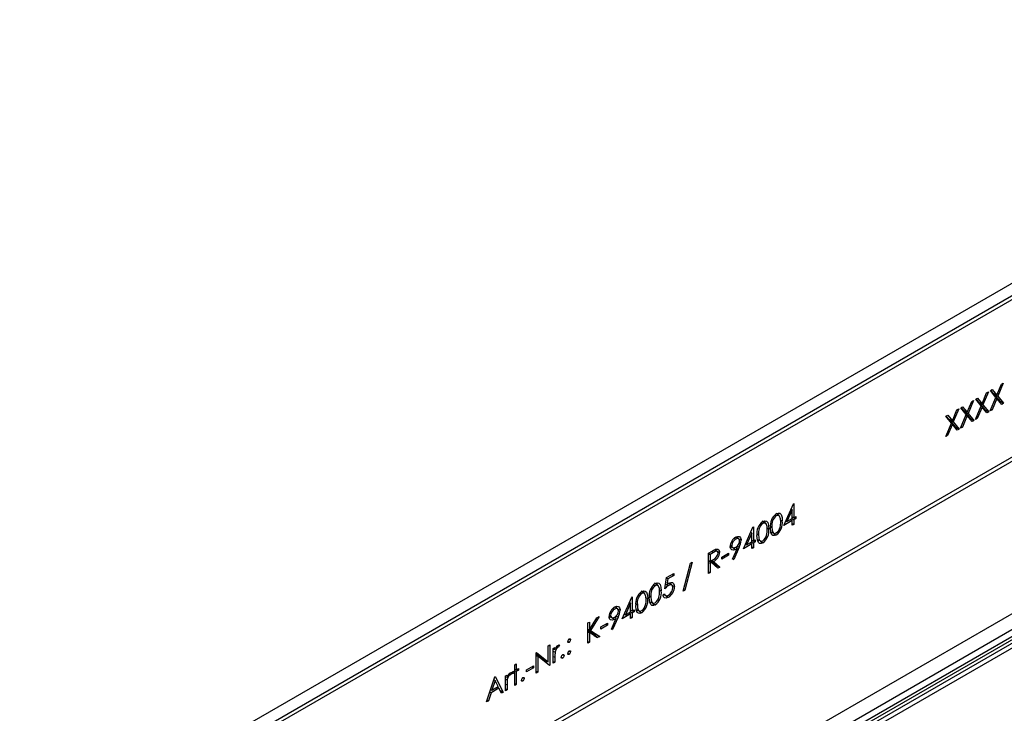
# Model space of a CAD drawing. Units: millimetres. Extents: x 70 to 4130, y 70 to 2900.
# Drawn here: x 3296 to 3495, y 2599 to 2739 of the extents above; entities that cross this region are included whole.
import ezdxf

# ---------------------------------------------------------------- set-up
doc = ezdxf.new("R2010")
doc.units = ezdxf.units.MM
doc.header["$LTSCALE"] = 10
doc.layers.add('HAURATON_PRODUCT_CONTOUR', color=7, linetype='Continuous', lineweight=25)

msp = doc.modelspace()

# ---------------------------------------------------------------- linework, layer by layer
at = {"layer": 'HAURATON_PRODUCT_CONTOUR'}
for p, q in [((3645.91, 2772.34), (2944.53, 2367.44)), ((2946.55, 2366.11), (3648.15, 2771.13)), ((3648.71, 2770.65), (2946.68, 2365.37)), ((2946.23, 2333.33), (3649.15, 2739.12)), ((3649.69, 2738.62), (2946.39, 2332.61)), ((3409.57, 2569.23), (3592.45, 2674.8)), ((3593.84, 2672.37), (3410.96, 2566.79)), ((3414.09, 2566.61), (3589.88, 2668.09)), ((3590.38, 2667.64), (3414.42, 2566.06)), ((3414.51, 2567.53), (3590.3, 2669.01)), ((3415.17, 2565.55), (3591.27, 2667.2)), ((3493.21, 2663.35), (3494.14, 2665.56)), ((3494.5, 2665.77), (3493.39, 2663.13)), ((3494.14, 2665.56), (3494.5, 2665.77)), ((3490.22, 2661.62), (3491.14, 2663.83)), ((3491.51, 2664.04), (3490.4, 2661.4)), ((3491.14, 2663.83), (3491.51, 2664.04)), ((3491.92, 2664.28), (3492.28, 2664.49)), ((3493.03, 2662.92), (3491.92, 2664.28)), ((3491.99, 2664.31), (3492.5, 2663.68)), ((3492.28, 2664.49), (3493.21, 2663.35)), ((3492.5, 2663.68), (3493.21, 2663.35)), ((3492.68, 2663.6), (3492.64, 2663.51)), ((3487.23, 2659.9), (3488.15, 2662.1)), ((3488.52, 2662.31), (3487.41, 2659.67)), ((3488.15, 2662.1), (3488.52, 2662.31)), ((3488.93, 2662.55), (3489.29, 2662.76)), ((3490.04, 2661.19), (3488.93, 2662.55)), ((3488.99, 2662.59), (3489.51, 2661.95)), ((3489.29, 2662.76), (3490.22, 2661.62)), ((3489.51, 2661.95), (3490.22, 2661.62)), ((3489.69, 2661.87), (3489.65, 2661.78)), ((3489.65, 2661.78), (3490.78, 2660.4)), ((3489.65, 2661.78), (3490.4, 2661.4)), ((3491.87, 2660.17), (3493.03, 2662.92)), ((3493.21, 2662.69), (3492.24, 2660.38)), ((3492.64, 2663.51), (3493.77, 2662.12)), ((3492.64, 2663.51), (3493.39, 2663.13)), ((3493, 2662.84), (3493.21, 2662.69)), ((3494.18, 2661.5), (3493.21, 2662.69)), ((3493.39, 2663.13), (3494.55, 2661.71)), ((3493.77, 2662.12), (3493.71, 2662.08)), ((3493.77, 2662.12), (3494.55, 2661.71)), ((3494.55, 2661.71), (3494.18, 2661.5)), ((3484.24, 2658.17), (3485.16, 2660.37)), ((3485.53, 2660.59), (3484.42, 2657.95)), ((3485.16, 2660.37), (3485.53, 2660.59)), ((3485.94, 2660.82), (3486.3, 2661.03)), ((3487.04, 2659.46), (3485.94, 2660.82)), ((3486, 2660.86), (3486.52, 2660.23)), ((3486.3, 2661.03), (3487.23, 2659.9)), ((3486.52, 2660.23), (3487.23, 2659.9)), ((3486.7, 2660.14), (3486.66, 2660.06)), ((3486.66, 2660.06), (3487.79, 2658.67)), ((3486.66, 2660.06), (3487.41, 2659.67)), ((3487.41, 2659.67), (3488.56, 2658.26)), ((3488.88, 2658.44), (3490.04, 2661.19)), ((3490.22, 2660.96), (3489.25, 2658.65)), ((3490, 2661.11), (3490.22, 2660.96)), ((3491.19, 2659.77), (3490.22, 2660.96)), ((3490.4, 2661.4), (3491.56, 2659.98)), ((3490.78, 2660.4), (3490.71, 2660.36)), ((3490.78, 2660.4), (3491.56, 2659.98)), ((3491.56, 2659.98), (3491.19, 2659.77)), ((3492.24, 2660.38), (3491.87, 2660.17)), ((3492.02, 2660.51), (3492.24, 2660.38)), ((3482.9, 2654.99), (3484.05, 2657.73)), ((3482.94, 2659.09), (3483.31, 2659.31)), ((3484.05, 2657.73), (3482.94, 2659.09)), ((3483.01, 2659.13), (3483.53, 2658.5)), ((3483.31, 2659.31), (3484.24, 2658.17)), ((3483.53, 2658.5), (3484.24, 2658.17)), ((3483.7, 2658.42), (3483.67, 2658.33)), ((3483.67, 2658.33), (3484.8, 2656.94)), ((3483.67, 2658.33), (3484.42, 2657.95)), ((3484.02, 2657.66), (3484.24, 2657.51)), ((3484.42, 2657.95), (3485.57, 2656.53)), ((3485.89, 2656.71), (3487.04, 2659.46)), ((3487.23, 2659.24), (3486.26, 2656.92)), ((3487.01, 2659.38), (3487.23, 2659.24)), ((3488.2, 2658.05), (3487.23, 2659.24)), ((3487.79, 2658.67), (3487.72, 2658.63)), ((3487.79, 2658.67), (3488.56, 2658.26)), ((3488.56, 2658.26), (3488.2, 2658.05)), ((3489.25, 2658.65), (3488.88, 2658.44)), ((3489.03, 2658.78), (3489.25, 2658.65)), ((3484.24, 2657.51), (3483.26, 2655.2)), ((3485.21, 2656.32), (3484.24, 2657.51)), ((3484.8, 2656.94), (3484.73, 2656.9)), ((3484.8, 2656.94), (3485.57, 2656.53)), ((3485.57, 2656.53), (3485.21, 2656.32)), ((3486.26, 2656.92), (3485.89, 2656.71)), ((3486.03, 2657.06), (3486.26, 2656.92)), ((3483.26, 2655.2), (3482.9, 2654.99)), ((3483.04, 2655.33), (3483.26, 2655.2)), ((3450.24, 2637.07), (3452.17, 2641.43)), ((3451.92, 2640.23), (3450.86, 2637.85)), ((3451.71, 2640.41), (3451.92, 2640.23)), ((3451.92, 2638.46), (3451.92, 2640.23)), ((3452.17, 2641.43), (3452.23, 2641.47)), ((3452.23, 2641.47), (3452.23, 2638.64)), ((3446.55, 2637.48), (3445.87, 2637.93)), ((3448.42, 2639.21), (3448.71, 2639.02)), ((3449.27, 2639.05), (3448.59, 2639.5)), ((3449.58, 2638.17), (3449.92, 2637.99)), ((3451.92, 2638.04), (3450.24, 2637.07)), ((3450.63, 2637.95), (3450.86, 2637.85)), ((3450.86, 2637.85), (3451.92, 2638.46)), ((3451.59, 2638.27), (3451.92, 2638.04)), ((3451.87, 2638.44), (3452.23, 2638.23)), ((3451.92, 2638.79), (3452.23, 2638.64)), ((3451.92, 2637.1), (3451.92, 2638.04)), ((3452.23, 2638.64), (3452.64, 2638.88)), ((3452.64, 2638.46), (3452.23, 2638.23)), ((3452.23, 2638.23), (3452.23, 2637.28)), ((3452.28, 2638.67), (3452.64, 2638.46)), ((3452.64, 2638.88), (3452.64, 2638.46)), ((3442.08, 2632.36), (3444.01, 2636.72)), ((3444.01, 2636.72), (3444.08, 2636.76)), ((3444.08, 2636.76), (3444.08, 2633.93)), ((3445.7, 2637.64), (3445.99, 2637.45)), ((3446.86, 2636.6), (3447.2, 2636.42)), ((3447.48, 2635.87), (3448.21, 2635.51)), ((3447.54, 2636.94), (3447.84, 2636.79)), ((3451.92, 2637.47), (3452.23, 2637.28)), ((3452.23, 2637.28), (3451.92, 2637.1)), ((3440.22, 2634.48), (3440.52, 2634.29)), ((3441.1, 2634.36), (3440.56, 2634.73)), ((3443.76, 2635.52), (3442.7, 2633.14)), ((3443.56, 2635.7), (3443.76, 2635.52)), ((3443.76, 2633.75), (3443.76, 2635.52)), ((3443.76, 2634.08), (3444.08, 2633.93)), ((3444.08, 2633.93), (3444.48, 2634.17)), ((3444.12, 2633.96), (3444.48, 2633.75)), ((3444.48, 2634.17), (3444.48, 2633.75)), ((3444.76, 2634.3), (3445.49, 2633.94)), ((3444.82, 2635.37), (3445.12, 2635.22)), ((3445.28, 2634.02), (3444.97, 2633.9)), ((3448, 2635.59), (3447.69, 2635.47)), ((3435.06, 2631.45), (3435.76, 2631.86)), ((3435.69, 2631.82), (3436.04, 2631.6)), ((3436.77, 2631.83), (3436.29, 2632.14)), ((3436.51, 2632.24), (3436.53, 2632.03)), ((3439.41, 2632.86), (3439.96, 2632.59)), ((3439.78, 2632.68), (3439.45, 2632.56)), ((3439.46, 2633.16), (3439.72, 2633.02)), ((3439.88, 2630.25), (3440.86, 2632.48)), ((3441.22, 2632.66), (3440.13, 2630.19)), ((3440.58, 2632.71), (3440.86, 2632.48)), ((3440.82, 2632.89), (3441.22, 2632.66)), ((3443.76, 2633.33), (3442.08, 2632.36)), ((3442.47, 2633.24), (3442.7, 2633.14)), ((3442.7, 2633.14), (3443.76, 2633.75)), ((3443.43, 2633.56), (3443.76, 2633.33)), ((3443.71, 2633.73), (3444.08, 2633.52)), ((3443.76, 2632.39), (3443.76, 2633.33)), ((3443.76, 2632.76), (3444.08, 2632.57)), ((3444.08, 2632.57), (3443.76, 2632.39)), ((3444.48, 2633.75), (3444.08, 2633.52)), ((3444.08, 2633.52), (3444.08, 2632.57)), ((3435.06, 2627.37), (3435.06, 2631.45)), ((3435.06, 2631.4), (3435.37, 2631.21)), ((3435.06, 2630), (3435.37, 2629.85)), ((3435.06, 2629.97), (3435.63, 2629.58)), ((3436.04, 2631.6), (3435.37, 2631.21)), ((3435.37, 2631.21), (3435.37, 2629.85)), ((3435.37, 2629.85), (3436.02, 2630.22)), ((3435.54, 2629.95), (3436.54, 2629.08)), ((3435.64, 2630.01), (3436.02, 2629.81)), ((3436.02, 2629.81), (3437.32, 2628.68)), ((3437.73, 2630.69), (3439.09, 2631.48)), ((3439.09, 2631.06), (3437.73, 2630.27)), ((3437.73, 2630.27), (3437.73, 2630.69)), ((3438.73, 2631.27), (3439.09, 2631.06)), ((3439.09, 2631.48), (3439.09, 2631.06)), ((3440.13, 2630.19), (3439.88, 2630.25)), ((3439.91, 2630.33), (3440.13, 2630.19)), ((3429.93, 2623.83), (3431.41, 2629.45)), ((3431.75, 2629.64), (3430.27, 2624.03)), ((3431.41, 2629.45), (3431.75, 2629.64)), ((3435.06, 2629.62), (3435.37, 2629.43)), ((3435.63, 2629.58), (3435.37, 2629.43)), ((3435.37, 2629.43), (3435.37, 2627.55)), ((3436.93, 2628.45), (3435.63, 2629.58)), ((3436.54, 2629.08), (3436.34, 2628.97)), ((3436.54, 2629.08), (3437.32, 2628.68)), ((3437.32, 2628.68), (3436.93, 2628.45)), ((3426.22, 2624.31), (3426.58, 2626.56)), ((3426.56, 2626.44), (3426.83, 2626.28)), ((3426.58, 2626.56), (3428.03, 2627.39)), ((3426.83, 2626.28), (3426.64, 2625.1)), ((3428.03, 2626.97), (3426.83, 2626.28)), ((3427.67, 2627.18), (3428.03, 2626.97)), ((3428.03, 2627.39), (3428.03, 2626.97)), ((3435.06, 2627.73), (3435.37, 2627.55)), ((3435.37, 2627.55), (3435.06, 2627.37)), ((3423.99, 2625.1), (3424.28, 2624.92)), ((3424.84, 2624.94), (3424.16, 2625.4)), ((3425.15, 2624.06), (3425.49, 2623.89)), ((3426.36, 2625.21), (3426.64, 2625.1)), ((3426.7, 2625.15), (3427, 2624.96)), ((3427.65, 2625.05), (3427.09, 2625.43)), ((3430.27, 2624.03), (3429.93, 2623.83)), ((3430.02, 2624.17), (3430.27, 2624.03)), ((3417.65, 2618.26), (3419.58, 2622.62)), ((3419.58, 2622.62), (3419.64, 2622.66)), ((3419.64, 2622.66), (3419.64, 2619.83)), ((3421.27, 2623.53), (3421.56, 2623.35)), ((3422.12, 2623.37), (3421.44, 2623.83)), ((3422.43, 2622.49), (3422.77, 2622.32)), ((3423.11, 2622.84), (3423.41, 2622.68)), ((3425.85, 2623.1), (3426.17, 2623.28)), ((3426.23, 2623.02), (3425.91, 2622.91)), ((3425.94, 2623.15), (3426.41, 2622.92)), ((3415.79, 2620.37), (3416.08, 2620.18)), ((3416.67, 2620.26), (3416.13, 2620.62)), ((3419.33, 2621.42), (3418.27, 2619.04)), ((3419.12, 2621.59), (3419.33, 2621.42)), ((3419.33, 2619.65), (3419.33, 2621.42)), ((3419.33, 2619.98), (3419.64, 2619.83)), ((3419.64, 2619.83), (3420.05, 2620.07)), ((3419.69, 2619.86), (3420.05, 2619.65)), ((3420.05, 2620.07), (3420.05, 2619.65)), ((3420.32, 2620.19), (3421.06, 2619.83)), ((3420.39, 2621.27), (3420.69, 2621.11)), ((3420.84, 2619.92), (3420.53, 2619.8)), ((3423.04, 2621.76), (3423.78, 2621.4)), ((3423.56, 2621.49), (3423.25, 2621.37)), ((3411.03, 2616.03), (3412.51, 2618.43)), ((3412.96, 2618.69), (3411.22, 2615.86)), ((3412.51, 2618.43), (3412.96, 2618.69)), ((3414.98, 2618.75), (3415.53, 2618.48)), ((3415.35, 2618.58), (3415.02, 2618.46)), ((3415.03, 2619.05), (3415.29, 2618.92)), ((3415.45, 2616.15), (3416.43, 2618.37)), ((3416.79, 2618.56), (3415.7, 2616.09)), ((3416.15, 2618.6), (3416.43, 2618.37)), ((3416.38, 2618.78), (3416.79, 2618.56)), ((3419.33, 2619.23), (3417.65, 2618.26)), ((3418.04, 2619.14), (3418.27, 2619.04)), ((3418.27, 2619.04), (3419.33, 2619.65)), ((3419, 2619.46), (3419.33, 2619.23)), ((3419.28, 2619.62), (3419.64, 2619.41)), ((3419.33, 2618.29), (3419.33, 2619.23)), ((3419.33, 2618.65), (3419.64, 2618.47)), ((3419.64, 2618.47), (3419.33, 2618.29)), ((3420.05, 2619.65), (3419.64, 2619.41)), ((3419.64, 2619.41), (3419.64, 2618.47)), ((3410.71, 2617.4), (3411.03, 2617.58)), ((3410.71, 2613.32), (3410.71, 2617.4)), ((3410.71, 2616.15), (3411.03, 2616.03)), ((3410.71, 2616.11), (3411.22, 2615.86)), ((3410.71, 2616.08), (3412.3, 2615.09)), ((3411.03, 2617.58), (3411.03, 2616.03)), ((3413.3, 2616.59), (3414.66, 2617.37)), ((3414.66, 2616.95), (3413.3, 2616.17)), ((3413.3, 2616.17), (3413.3, 2616.59)), ((3414.3, 2617.16), (3414.66, 2616.95)), ((3414.66, 2617.37), (3414.66, 2616.95)), ((3415.7, 2616.09), (3415.45, 2616.15)), ((3415.48, 2616.23), (3415.7, 2616.09)), ((3406.93, 2614.15), (3407.22, 2614)), ((3411.98, 2614.9), (3410.71, 2615.7)), ((3410.71, 2615.68), (3411.03, 2615.47)), ((3411.03, 2615.47), (3411.03, 2613.5)), ((3412.67, 2614.44), (3411.03, 2615.47)), ((3411.22, 2615.86), (3413.09, 2614.69)), ((3412.3, 2615.09), (3411.98, 2614.9)), ((3411.98, 2614.9), (3412.67, 2614.44)), ((3412.3, 2615.09), (3413.09, 2614.69)), ((3413.09, 2614.69), (3412.67, 2614.44)), ((3402.69, 2612.77), (3403.01, 2612.95)), ((3402.69, 2609.55), (3402.69, 2612.77)), ((3403.01, 2612.95), (3403.01, 2608.87)), ((3403.73, 2612.27), (3404.05, 2612.45)), ((3403.73, 2609.29), (3403.73, 2612.27)), ((3403.73, 2612.12), (3404.05, 2612.01)), ((3404.05, 2612.45), (3404.05, 2612.01)), ((3404.39, 2612.61), (3404.62, 2612.47)), ((3404.48, 2612.7), (3404.78, 2612.51)), ((3404.96, 2612.93), (3404.78, 2612.51)), ((3406.64, 2613.67), (3406.93, 2613.49)), ((3410.71, 2613.68), (3411.03, 2613.5)), ((3411.03, 2613.5), (3410.71, 2613.32)), ((3400.29, 2611.38), (3400.36, 2611.42)), ((3400.29, 2607.3), (3400.29, 2611.38)), ((3400.29, 2611.25), (3402.02, 2609.86)), ((3400.29, 2610.9), (3400.61, 2610.69)), ((3400.36, 2611.42), (3402.69, 2609.55)), ((3400.61, 2610.69), (3400.61, 2607.48)), ((3402.94, 2608.83), (3400.61, 2610.69)), ((3403.73, 2611.73), (3404.11, 2611.53)), ((3403.73, 2610.64), (3404.05, 2610.47)), ((3404.05, 2610.47), (3404.05, 2609.47)), ((3405.33, 2610.5), (3405.62, 2610.32)), ((3405.61, 2610.99), (3405.91, 2610.83)), ((3406.65, 2611.26), (3406.93, 2611.08)), ((3406.92, 2611.74), (3407.22, 2611.59)), ((3395.94, 2608.97), (3396.26, 2609.16)), ((3395.94, 2607.77), (3395.94, 2608.97)), ((3395.94, 2608.1), (3396.26, 2607.95)), ((3396.26, 2609.16), (3396.26, 2607.95)), ((3396.26, 2607.95), (3396.71, 2608.21)), ((3396.39, 2608.03), (3396.71, 2607.85)), ((3396.71, 2608.21), (3396.71, 2607.85)), ((3398.34, 2607.95), (3399.7, 2608.74)), ((3399.7, 2608.32), (3398.34, 2607.53)), ((3398.34, 2607.53), (3398.34, 2607.95)), ((3399.34, 2608.53), (3399.7, 2608.32)), ((3399.7, 2608.74), (3399.7, 2608.32)), ((3402.02, 2609.86), (3402.69, 2609.55)), ((3402.26, 2609.75), (3402.26, 2609.36)), ((3402.56, 2609.13), (3403.01, 2608.87)), ((3403.01, 2608.87), (3402.94, 2608.83)), ((3403.73, 2609.65), (3404.05, 2609.47)), ((3404.05, 2609.47), (3403.73, 2609.29)), ((3390.27, 2601.51), (3391.95, 2606.56)), ((3391.76, 2605.99), (3391.81, 2605.9)), ((3391.95, 2606.56), (3391.99, 2606.59)), ((3391.99, 2606.59), (3393.63, 2603.45)), ((3394.08, 2606.7), (3394.4, 2606.88)), ((3394.08, 2603.71), (3394.08, 2606.7)), ((3394.08, 2606.54), (3394.4, 2606.44)), ((3394.08, 2606.15), (3394.45, 2605.95)), ((3394.4, 2606.88), (3394.4, 2606.44)), ((3394.74, 2607.04), (3394.97, 2606.89)), ((3394.82, 2607.13), (3395.13, 2606.93)), ((3395.3, 2607.35), (3395.13, 2606.93)), ((3395.48, 2607.51), (3395.94, 2607.77)), ((3395.48, 2607.14), (3395.48, 2607.51)), ((3395.94, 2607.4), (3395.48, 2607.14)), ((3395.65, 2607.6), (3395.94, 2607.4)), ((3395.94, 2607.77), (3396.26, 2607.58)), ((3395.94, 2604.78), (3395.94, 2607.4)), ((3396.71, 2607.85), (3396.26, 2607.58)), ((3396.26, 2607.58), (3396.26, 2604.97)), ((3397.59, 2606.35), (3397.89, 2606.2)), ((3400.29, 2607.66), (3400.61, 2607.48)), ((3400.61, 2607.48), (3400.29, 2607.3)), ((3392.76, 2604.26), (3391.16, 2603.33)), ((3391.97, 2605.78), (3391.33, 2603.85)), ((3391.33, 2603.85), (3392.59, 2604.58)), ((3391.74, 2605.94), (3391.97, 2605.78)), ((3392.59, 2604.58), (3391.97, 2605.78)), ((3392.43, 2604.48), (3392.76, 2604.26)), ((3392.51, 2604.54), (3392.6, 2604.36)), ((3393.28, 2603.25), (3392.76, 2604.26)), ((3394.08, 2605.06), (3394.4, 2604.9)), ((3394.08, 2604.08), (3394.4, 2603.9)), ((3394.4, 2604.9), (3394.4, 2603.9)), ((3395.94, 2605.15), (3396.26, 2604.97)), ((3396.26, 2604.97), (3395.94, 2604.78)), ((3397.31, 2605.87), (3397.59, 2605.69)), ((3391.16, 2603.33), (3390.62, 2601.71)), ((3390.92, 2603.47), (3391.16, 2603.33)), ((3391.08, 2603.96), (3391.33, 2603.85)), ((3393, 2603.79), (3393.63, 2603.45)), ((3393.63, 2603.45), (3393.28, 2603.25)), ((3394.4, 2603.9), (3394.08, 2603.71)), ((3390.62, 2601.71), (3390.27, 2601.51)), ((3390.38, 2601.85), (3390.62, 2601.71))]:
    msp.add_line(p, q, dxfattribs=at)
at = {"layer": 'HAURATON_PRODUCT_CONTOUR', "flags": 128}
for points in [[(3445.98, 2637.86), (3446.41, 2638.01), (3446.72, 2637.95), (3446.97, 2637.69), (3447.16, 2637.12), (3447.2, 2636.42)], [(3446.26, 2637.96), (3446.37, 2637.7), (3446.39, 2637.58)], [(3448.7, 2639.43), (3449.13, 2639.58), (3449.44, 2639.52), (3449.69, 2639.26), (3449.88, 2638.69), (3449.92, 2637.99)], [(3449.61, 2637.81), (3449.56, 2638.43), (3449.37, 2638.94), (3449.19, 2639.09), (3448.95, 2639.11), (3448.71, 2639.02)], [(3448.98, 2639.53), (3449.09, 2639.27), (3449.11, 2639.15)], [(3446.89, 2636.24), (3446.84, 2636.86), (3446.65, 2637.37), (3446.47, 2637.52), (3446.23, 2637.54), (3445.99, 2637.45)], [(3448.7, 2635.14), (3448.35, 2635.01), (3448.03, 2635.03), (3447.81, 2635.2), (3447.61, 2635.64), (3447.52, 2636.6)], [(3447.84, 2636.79), (3447.88, 2636.11), (3448, 2635.71), (3448.17, 2635.53), (3448.42, 2635.47), (3448.71, 2635.57)], [(3441.31, 2633.94), (3441.27, 2634.17), (3441.16, 2634.33), (3440.94, 2634.41), (3440.69, 2634.37), (3440.52, 2634.29)], [(3440.53, 2634.72), (3440.95, 2634.87), (3441.31, 2634.81), (3441.52, 2634.59), (3441.62, 2634.25), (3441.63, 2634.09)], [(3440.84, 2634.76), (3440.87, 2634.69), (3440.88, 2634.48)], [(3441.07, 2634.38), (3441.11, 2634.36), (3441.33, 2634.25), (3441.63, 2634.09)], [(3445.98, 2633.57), (3445.63, 2633.44), (3445.31, 2633.46), (3445.09, 2633.63), (3444.89, 2634.07), (3444.8, 2635.03)], [(3445.12, 2635.22), (3445.16, 2634.54), (3445.28, 2634.14), (3445.45, 2633.96), (3445.7, 2633.9), (3445.99, 2634)], [(3445.48, 2633.89), (3445.49, 2633.89), (3445.7, 2633.75), (3445.98, 2633.57)], [(3448.2, 2635.46), (3448.21, 2635.46), (3448.42, 2635.32), (3448.7, 2635.14)], [(3436.96, 2631.46), (3436.91, 2631.69), (3436.8, 2631.81), (3436.64, 2631.85), (3436.4, 2631.79), (3436.04, 2631.6)], [(3436.53, 2632.03), (3436.9, 2631.83), (3437.28, 2631.64)], [(3436.56, 2632.26), (3436.92, 2632.28), (3437.14, 2632.13), (3437.26, 2631.87), (3437.28, 2631.64)], [(3440.49, 2632.23), (3440.07, 2632.08), (3439.72, 2632.14), (3439.51, 2632.35), (3439.41, 2632.68), (3439.41, 2632.82)], [(3439.72, 2633.02), (3439.76, 2632.79), (3439.88, 2632.63), (3440.09, 2632.55), (3440.36, 2632.59), (3440.55, 2632.68)], [(3440.01, 2632.54), (3440.14, 2632.46), (3440.49, 2632.23)], [(3421.55, 2623.76), (3421.97, 2623.9), (3422.29, 2623.84), (3422.54, 2623.59), (3422.73, 2623.02), (3422.77, 2622.32)], [(3421.83, 2623.85), (3421.94, 2623.6), (3421.95, 2623.48)], [(3424.27, 2625.33), (3424.69, 2625.47), (3425.01, 2625.41), (3425.26, 2625.16), (3425.45, 2624.59), (3425.49, 2623.89)], [(3425.17, 2623.7), (3425.13, 2624.33), (3424.94, 2624.84), (3424.76, 2624.98), (3424.52, 2625), (3424.28, 2624.92)], [(3424.56, 2625.4), (3424.66, 2625.17), (3424.67, 2625.05)], [(3427.85, 2624.56), (3427.78, 2624.9), (3427.65, 2625.05), (3427.46, 2625.11), (3427.22, 2625.07), (3427, 2624.96)], [(3427.05, 2625.42), (3427.48, 2625.58), (3427.77, 2625.54), (3428, 2625.37), (3428.14, 2625.05), (3428.17, 2624.72)], [(3427.35, 2625.53), (3427.4, 2625.41), (3427.42, 2625.11)], [(3427.75, 2624.94), (3427.87, 2624.88), (3428.17, 2624.72)], [(3422.45, 2622.13), (3422.41, 2622.76), (3422.22, 2623.27), (3422.04, 2623.41), (3421.8, 2623.43), (3421.56, 2623.35)], [(3424.27, 2621.04), (3423.92, 2620.9), (3423.6, 2620.93), (3423.38, 2621.1), (3423.18, 2621.54), (3423.09, 2622.5)], [(3423.41, 2622.68), (3423.45, 2622), (3423.57, 2621.61), (3423.74, 2621.42), (3423.99, 2621.37), (3424.28, 2621.46)], [(3426.93, 2622.57), (3426.51, 2622.42), (3426.19, 2622.49), (3425.98, 2622.68), (3425.87, 2623.03), (3425.85, 2623.1)], [(3426.17, 2623.28), (3426.27, 2623.02), (3426.42, 2622.91), (3426.67, 2622.9), (3426.95, 2623)], [(3426.41, 2622.91), (3426.44, 2622.89), (3426.65, 2622.75), (3426.93, 2622.57)], [(3416.88, 2619.83), (3416.84, 2620.07), (3416.72, 2620.22), (3416.51, 2620.31), (3416.26, 2620.27), (3416.08, 2620.18)], [(3416.1, 2620.61), (3416.52, 2620.76), (3416.88, 2620.7), (3417.09, 2620.48), (3417.19, 2620.14), (3417.2, 2619.99)], [(3416.41, 2620.66), (3416.43, 2620.59), (3416.45, 2620.38)], [(3416.64, 2620.28), (3416.68, 2620.26), (3416.9, 2620.14), (3417.2, 2619.99)], [(3421.55, 2619.47), (3421.2, 2619.33), (3420.88, 2619.36), (3420.66, 2619.53), (3420.46, 2619.97), (3420.37, 2620.93)], [(3420.69, 2621.11), (3420.73, 2620.43), (3420.85, 2620.04), (3421.02, 2619.85), (3421.27, 2619.8), (3421.56, 2619.89)], [(3423.77, 2621.36), (3423.78, 2621.35), (3423.99, 2621.22), (3424.27, 2621.04)], [(3416.06, 2618.13), (3415.64, 2617.97), (3415.29, 2618.03), (3415.08, 2618.24), (3414.98, 2618.58), (3414.98, 2618.71)], [(3415.29, 2618.92), (3415.33, 2618.69), (3415.45, 2618.53), (3415.66, 2618.45), (3415.93, 2618.49), (3416.12, 2618.58)], [(3415.58, 2618.43), (3415.7, 2618.35), (3416.06, 2618.13)], [(3421.05, 2619.79), (3421.06, 2619.78), (3421.27, 2619.65), (3421.55, 2619.47)], [(3406.93, 2614.17), (3407.03, 2614.21), (3407.12, 2614.2), (3407.18, 2614.15), (3407.21, 2614.08), (3407.22, 2614)], [(3406.93, 2613.49), (3406.82, 2613.45), (3406.74, 2613.46), (3406.67, 2613.51), (3406.64, 2613.6), (3406.64, 2613.66)], [(3405.62, 2610.32), (3405.51, 2610.28), (3405.41, 2610.3), (3405.35, 2610.35), (3405.32, 2610.45), (3405.32, 2610.49)], [(3405.62, 2611), (3405.72, 2611.04), (3405.8, 2611.03), (3405.87, 2610.99), (3405.9, 2610.91), (3405.91, 2610.83)], [(3406.93, 2611.08), (3406.82, 2611.04), (3406.73, 2611.05), (3406.67, 2611.11), (3406.64, 2611.21), (3406.64, 2611.25)], [(3406.93, 2611.76), (3407.03, 2611.8), (3407.12, 2611.79), (3407.18, 2611.74), (3407.21, 2611.67), (3407.22, 2611.59)], [(3397.59, 2606.37), (3397.7, 2606.41), (3397.78, 2606.4), (3397.84, 2606.35), (3397.88, 2606.28), (3397.89, 2606.2)], [(3397.59, 2605.69), (3397.49, 2605.65), (3397.39, 2605.66), (3397.33, 2605.72), (3397.3, 2605.82), (3397.3, 2605.86)]]:
    msp.add_lwpolyline(points, dxfattribs=at)
at = {"layer": 'HAURATON_PRODUCT_CONTOUR'}
for centre, radius, start, end in [((3447.77, 2635.45), 3, 126.6099, 188.0516), ((3450.49, 2637.02), 3, 126.6099, 188.0516), ((3450.21, 2637.14), 2.4, 128.6178, 188.5635), ((3446.93, 2637.59), 3.02, 305.9712, 7.6535), ((3445.25, 2637.78), 4.36, 345.7581, 0.4114), ((3447.49, 2635.57), 2.4, 128.6178, 188.5635), ((3444.21, 2636.02), 3.02, 305.9712, 7.6535), ((3442.53, 2636.21), 4.36, 345.7581, 0.4114), ((3447.64, 2637.1), 1.87, 304.9024, 347.7638), ((3441.75, 2632.71), 2.35, 121.2888, 177.4381), ((3441.28, 2632.93), 1.56, 119.4207, 176.6298), ((3439.81, 2633.99), 1.51, 299.5594, 357.7536), ((3437.64, 2634.45), 4.01, 333.426, 354.8676), ((3444.92, 2635.53), 1.87, 304.9024, 347.7638), ((3439.07, 2626.33), 6.44, 112.9261, 120.9222), ((3438.26, 2636.01), 4.39, 300.5514, 306.3676), ((3435.08, 2631.8), 2.2, 295.2925, 355.8904), ((3435.48, 2631.61), 1.49, 291.4041, 354.1623), ((3426.06, 2622.92), 3, 126.6099, 188.0516), ((3425.78, 2623.04), 2.4, 128.6178, 188.5635), ((3422.5, 2623.48), 3.02, 305.9712, 7.6535), ((3429.02, 2621.79), 3.77, 122.4441, 138.0205), ((3428.45, 2623.17), 2.65, 121.8272, 133.2058), ((3425.62, 2624.76), 2.55, 301.0675, 359.2727), ((3425.97, 2624.6), 1.88, 301.459, 358.5149), ((3423.34, 2621.35), 3, 126.6099, 188.0516), ((3423.06, 2621.47), 2.4, 128.6178, 188.5635), ((3419.78, 2621.91), 3.02, 305.9712, 7.6535), ((3418.1, 2622.1), 4.36, 345.7581, 0.4114), ((3423.21, 2623), 1.87, 304.9024, 347.7638), ((3420.82, 2623.67), 4.36, 345.7581, 0.4114), ((3417.32, 2618.61), 2.35, 121.2888, 177.4381), ((3416.85, 2618.82), 1.56, 119.4207, 176.6298), ((3413.21, 2620.35), 4.01, 333.426, 354.8676), ((3420.49, 2621.43), 1.87, 304.9024, 347.7638), ((3413.83, 2621.91), 4.39, 300.5514, 306.3676), ((3415.37, 2619.89), 1.51, 299.5594, 357.7536), ((3407.26, 2613.63), 0.627, 121.9676, 178.0324), ((3406.6, 2614.01), 0.622, 301.7484, 358.2516), ((3405.63, 2611.51), 1.66, 124.9467, 162.282), ((3405.5, 2611.38), 1.4, 128.7936, 173.8769), ((3404.78, 2612.16), 0.348, 90.1144, 117.9059), ((3404.9, 2612.49), 0.435, 82.7868, 120.6221), ((3411.58, 2610.6), 7.53, 172.9007, 180.9607), ((3405.94, 2610.47), 0.624, 121.8448, 178.1552), ((3405.29, 2610.85), 0.625, 301.8698, 358.1302), ((3407.26, 2611.23), 0.624, 121.8448, 178.1552), ((3406.6, 2611.61), 0.625, 301.8698, 358.1302), ((3395.98, 2605.93), 1.66, 124.9467, 162.282), ((3401.92, 2605.02), 7.53, 172.9007, 180.9607), ((3395.84, 2605.81), 1.4, 128.7936, 173.8769), ((3395.13, 2606.59), 0.348, 90.1144, 117.9059), ((3395.25, 2606.92), 0.435, 82.7868, 120.6221), ((3397.92, 2605.84), 0.624, 121.8448, 178.1552), ((3397.26, 2606.22), 0.625, 301.8698, 358.1302)]:
    msp.add_arc(centre, radius, start, end, dxfattribs=at)

doc.saveas('drawing.dxf')
